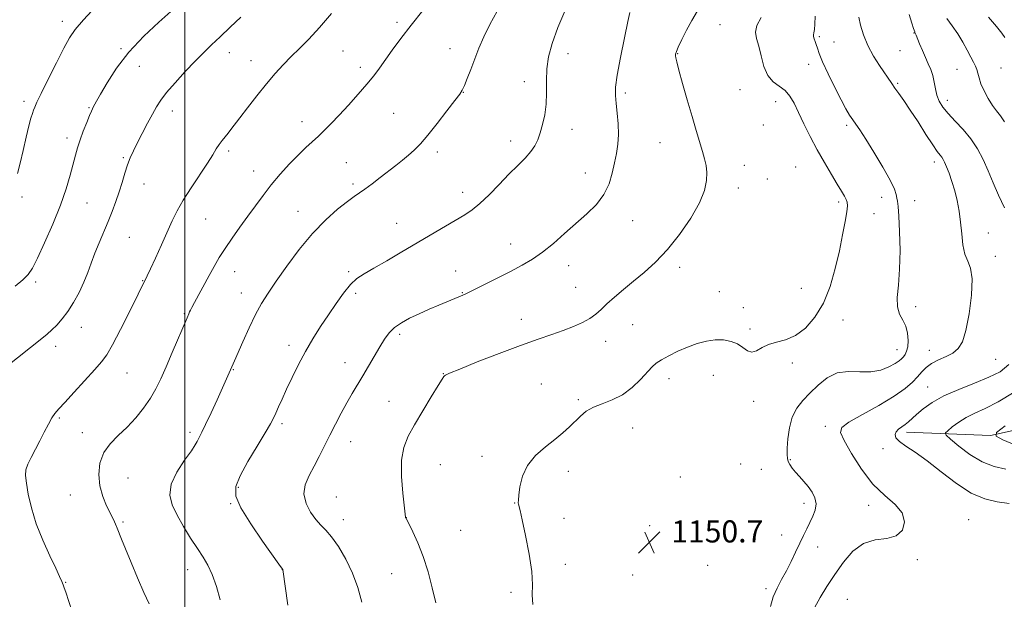
# Model space of a CAD drawing. Extents: x 2177300 to 2180200, y 299800 to 302700.
# Drawn here: x 2177940 to 2178297, y 300744 to 300954 of the extents above; entities that cross this region are included whole.
import ezdxf

# ---------------------------------------------------------------- set-up
doc = ezdxf.new("R2010")
doc.units = 0
doc.header["$MEASUREMENT"] = 0
for name, color, linetype, lineweight in [('BREAKLINE DTM HARD', 7, 'Continuous', 0), ('CONTOUR INDEX', 41, 'Continuous', 13), ('CONTOUR INTERMEDIATE', 44, 'Continuous', 0), ('GRID LINE', 7, 'Continuous', 0), ('SPOT ELEVATION', 7, 'Continuous', 0), ('SPOT ELEVATION DTM', 2, 'Continuous', 13)]:
    doc.layers.add(name, color=color, linetype=linetype, lineweight=lineweight)
doc.styles.add('Style-WORKING', font='WORKING.shx')

# ---------------------------------------------------------------- blocks, each defined once
blk = doc.blocks.new('SPOT')
at = {"layer": 'SPOT ELEVATION'}
for p, q in [((-3.91, -3.91), (3.82, 3.81)), ((-1.65, 3.77), (1.72, -3.93))]:
    blk.add_line(p, q, dxfattribs=at)

msp = doc.modelspace()

# ---------------------------------------------------------------- linework, layer by layer
at = {"layer": 'BREAKLINE DTM HARD'}
msp.add_polyline3d([(2178261.69, 300804.8, 1145.55), (2178292.14, 300803.54, 1142.09), (2178327.51, 300811.41, 1137.59), (2178361.49, 300825.58, 1132.25), (2178389.23, 300844.17, 1127.17), (2178408.24, 300860.42, 1120.99), (2178437.01, 300885.28, 1115.54), (2178456.58, 300909.27, 1108.63), (2178469.93, 300939.11, 1102.6), (2178484.2, 300964.6, 1096.53), (2178496.47, 300983.34, 1091.55), (2178506.34, 301004.03, 1087.52), (2178512.83, 301025.72, 1084.43)], dxfattribs=at)
at = {"layer": 'CONTOUR INDEX', "flags": 128}
for points, elevation in [([(2177939.394, 300898.444), (2177940.341, 300902.222), (2177941.428, 300906.828), (2177942.544, 300911.605), (2177943.531, 300915.706), (2177944.269, 300918.503), (2177944.805, 300920.249), (2177945.222, 300921.414), (2177945.658, 300922.521), (2177946.458, 300924.298), (2177948.018, 300927.525), (2177950.55, 300932.618), (2177953.528, 300938.529), (2177956.238, 300943.8451), (2177958.252, 300947.599), (2177960.27, 300950.612), (2177963.275, 300954.149), (2177967.88, 300959.063)], 1170), ([(2178012.888, 300744.0531), (2178011.49, 300748.807), (2178009.983, 300753.17), (2178008.406, 300756.593), (2178006.655, 300759.511), (2178004.593, 300762.6049), (2178002.16, 300766.365), (2177999.605, 300770.526), (2177997.256, 300774.63), (2177995.454, 300778.364), (2177994.599, 300781.98), (2177995.103, 300785.875), (2177997.139, 300790.255), (2177999.919, 300794.56), (2178002.415, 300798.04), (2178003.856, 300800.171), (2178004.496, 300801.325), (2178004.843, 300802.101), (2178006.221, 300804.74), (2178007.608, 300807.559), (2178009.56, 300811.75), (2178011.727, 300816.518), (2178018.032, 300830.633), (2178021.057, 300837.496), (2178023.337, 300842.515), (2178025.686, 300847.375), (2178027.881, 300851.406), (2178030.229, 300855.154), (2178033.17, 300859.467), (2178037.013, 300864.919), (2178041.529, 300870.968), (2178046.356, 300876.793), (2178051.128, 300881.708), (2178055.462, 300885.565), (2178058.968, 300888.349), (2178061.434, 300890.147), (2178063.34, 300891.447), (2178065.339, 300892.838), (2178067.9169, 300894.755), (2178070.879, 300897.029), (2178076.574, 300901.423), (2178078.996, 300903.316), (2178081.182, 300905.115), (2178083.234, 300906.972), (2178085.45, 300909.264), (2178088.176, 300912.425), (2178091.578, 300916.646), (2178095.092, 300921.145), (2178097.974, 300924.901), (2178099.703, 300927.2181), (2178100.646, 300928.721), (2178101.393, 300930.363), (2178102.417, 300932.885), (2178103.712, 300936.176), (2178106.671, 300943.852), (2178108.413, 300947.998), (2178110.582, 300952.44), (2178113.312, 300957.248)], 1160), ([(2178212.415, 300741.531), (2178213.394, 300745.059), (2178214.736, 300748.279), (2178216.363, 300751.36), (2178218.112, 300754.517), (2178219.838, 300757.892), (2178221.473, 300761.307), (2178222.968, 300764.506), (2178224.294, 300767.302), (2178225.497, 300769.773), (2178226.642, 300772.069), (2178227.74, 300774.313), (2178228.574, 300776.532), (2178228.872, 300778.732), (2178228.443, 300780.907), (2178227.421, 300783.023), (2178226.019, 300785.036), (2178224.442, 300786.911), (2178222.855, 300788.643), (2178221.416, 300790.235), (2178220.252, 300791.687), (2178219.382, 300792.994), (2178218.796, 300794.149), (2178218.477, 300795.229), (2178218.38, 300796.647), (2178218.45, 300798.901), (2178218.676, 300802.285), (2178219.2039, 300806.281), (2178220.226, 300810.166), (2178221.876, 300813.403), (2178224.074, 300816.193), (2178226.685, 300818.922), (2178229.608, 300821.812), (2178232.867, 300824.435), (2178236.519, 300826.199), (2178240.558, 300826.74), (2178244.738, 300826.611), (2178248.75, 300826.593), (2178252.315, 300827.269), (2178255.281, 300828.425), (2178257.523, 300829.646), (2178258.986, 300830.614), (2178259.894, 300831.381), (2178260.537, 300832.095), (2178261.146, 300832.913), (2178261.696, 300834.044), (2178262.1, 300835.706), (2178262.269, 300838.012), (2178262.092, 300840.647), (2178261.457, 300843.192), (2178260.352, 300845.375), (2178259.163, 300847.524), (2178258.38, 300850.114), (2178258.336, 300853.567), (2178258.753, 300858.076), (2178259.196, 300863.779), (2178259.328, 300870.579), (2178259.194, 300877.432), (2178258.937, 300883.062), (2178258.6739, 300886.552), (2178258.435, 300888.4279), (2178258.228, 300889.576), (2178257.982, 300890.828), (2178257.315, 300892.797), (2178255.767, 300896.0361), (2178253.088, 300900.809), (2178249.862, 300906.194), (2178246.881, 300910.976), (2178244.747, 300914.251), (2178243.299, 300916.358), (2178242.182, 300917.948), (2178241.068, 300919.636), (2178239.728, 300921.894), (2178237.96, 300925.16), (2178235.68, 300929.633), (2178233.28, 300934.546), (2178231.276, 300938.895), (2178230.038, 300941.9231), (2178229.377, 300943.862), (2178228.961, 300945.195), (2178228.533, 300946.318), (2178228.143, 300947.29), (2178227.912, 300948.085), (2178227.925, 300948.734), (2178228.1, 300949.501), (2178228.314, 300950.707), (2178228.466, 300952.645), (2178228.529, 300955.503)], 1150)]:
    msp.add_lwpolyline(points, dxfattribs=dict(at, elevation=elevation))
at = {"layer": 'CONTOUR INTERMEDIATE', "flags": 128}
for points, elevation in [([(2177938.54, 300857.648), (2177941.367, 300860.009), (2177943.302, 300861.932), (2177944.824, 300864.184), (2177946.637, 300867.774), (2177949.229, 300873.353), (2177952.209, 300880.1399), (2177954.971, 300886.991), (2177957.043, 300892.967), (2177958.497, 300897.925), (2177960.367, 300905.093), (2177961.161, 300907.837), (2177962.089, 300910.634), (2177963.252, 300913.789), (2177964.473, 300916.92), (2177965.505, 300919.474), (2177966.172, 300921.061), (2177966.573, 300921.935), (2177966.877, 300922.517), (2177968.057, 300924.6321), (2177969.517, 300927.22), (2177971.918, 300931.355), (2177975.339, 300936.628), (2177979.811, 300942.442), (2177985.185, 300948.2), (2177990.584, 300953.3111), (2177994.948, 300957.184)], 1168), ([(2177959.045, 300740.022), (2177956.865, 300746.818), (2177956.32, 300748.386), (2177955.912, 300749.454), (2177955.449, 300750.607), (2177954.661, 300752.4081), (2177953.258, 300755.418), (2177951.089, 300759.985), (2177948.555, 300765.613), (2177946.196, 300771.592), (2177944.44, 300777.277), (2177943.28, 300782.277), (2177942.6, 300786.2619), (2177942.316, 300789.065), (2177942.465, 300791.16), (2177943.12, 300793.181), (2177944.3, 300795.63), (2177947.506, 300801.57), (2177949.119, 300804.714), (2177950.585, 300807.6139), (2177951.843, 300809.944), (2177952.935, 300811.574), (2177954.321, 300813.16), (2177956.567, 300815.552), (2177959.99, 300819.284), (2177967.421, 300827.505), (2177969.867, 300830.2749), (2177971.756, 300832.8261), (2177973.875, 300836.444), (2177976.754, 300841.933), (2177979.901, 300848.163), (2177986.459, 300861.391), (2177987.634, 300863.889), (2177989.46, 300867.857), (2177991.632, 300872.639), (2177995.499, 300881.293), (2177997.239, 300884.8969), (2177999.414, 300888.778), (2178002.302, 300893.341), (2178008.226, 300902.226), (2178010.163, 300905.255), (2178011.467, 300907.373), (2178012.51, 300908.988), (2178013.591, 300910.44), (2178015.765, 300913.0941), (2178016.7749, 300914.3871), (2178019.966, 300918.63), (2178022.785, 300922.318), (2178026.165, 300926.65), (2178029.6221, 300930.94), (2178032.784, 300934.657), (2178035.722, 300937.881), (2178038.615, 300940.8469), (2178041.645, 300943.818), (2178044.9881, 300947.179), (2178048.821, 300951.346), (2178053.169, 300956.488)], 1164), ([(2177987.139, 300742.553), (2177985.236, 300746.695), (2177982.949, 300751.951), (2177980.582, 300757.574), (2177978.546, 300762.516), (2177977.143, 300765.997), (2177975.573, 300769.952), (2177974.931, 300771.468), (2177974.149, 300773.158), (2177971.7, 300778.075), (2177970.28, 300781.446), (2177969.2149, 300785.277), (2177968.843, 300789.407), (2177969.3, 300793.536), (2177970.678, 300797.329), (2177972.986, 300800.569), (2177975.928, 300803.511), (2177979.13, 300806.53), (2177982.255, 300809.895), (2177985.119, 300813.473), (2177987.574, 300817.023), (2177989.5549, 300820.429), (2177991.326, 300824.0561), (2177993.234, 300828.388), (2177995.494, 300833.654), (2178000.864, 300846.233), (2178001.471, 300847.62), (2178001.791, 300848.316), (2178002.095, 300848.935), (2178002.612, 300849.925), (2178003.56, 300851.688), (2178008.89, 300861.488), (2178010.705, 300864.797), (2178012.5479, 300867.9889), (2178014.663, 300871.344), (2178017.215, 300875.058), (2178020.045, 300879.003), (2178022.913, 300882.9721), (2178025.652, 300886.807), (2178028.398, 300890.569), (2178031.359, 300894.369), (2178034.656, 300898.251), (2178038.053, 300901.982), (2178041.228, 300905.26), (2178043.942, 300907.883), (2178048.491, 300912.037), (2178050.705, 300914.143), (2178053.144, 300916.591), (2178056.007, 300919.598), (2178059.381, 300923.257), (2178062.893, 300927.178), (2178066.054, 300930.8481), (2178068.531, 300933.918), (2178070.609, 300936.697), (2178075.271, 300943.1999), (2178078.362, 300947.38), (2178082.069, 300952.181), (2178086.359, 300957.507)], 1162), ([(2178037.347, 300742.128), (2178035.526, 300754.964), (2178035.083, 300755.639), (2178034.1489, 300756.982), (2178028.249, 300765.313), (2178023.972, 300771.588), (2178020.409, 300777.373), (2178018.587, 300781.608), (2178018.554, 300785.057), (2178020.112, 300788.944), (2178022.946, 300794.086), (2178026.278, 300799.68), (2178029.213, 300804.521), (2178031.091, 300807.741), (2178032.19, 300809.839), (2178033.0191, 300811.655), (2178034.013, 300813.898), (2178035.3, 300816.765), (2178036.932, 300820.326), (2178038.9381, 300824.581), (2178041.257, 300829.259), (2178043.804, 300834.021), (2178046.5, 300838.598), (2178049.2821, 300842.986), (2178052.096, 300847.254), (2178054.882, 300851.4), (2178057.567, 300855.163), (2178060.079, 300858.216), (2178062.446, 300860.391), (2178065.106, 300862.164), (2178068.602, 300864.169), (2178073.2871, 300866.876), (2178078.7589, 300870.087), (2178094.514, 300879.4251), (2178101.581, 300883.5531), (2178104.258, 300885.309), (2178107.057, 300887.59), (2178110.377, 300890.782), (2178114.003, 300894.505), (2178117.562, 300898.186), (2178120.734, 300901.371), (2178123.394, 300904.067), (2178125.467, 300906.4), (2178126.93, 300908.521), (2178127.9761, 300910.683), (2178128.8541, 300913.168), (2178129.738, 300916.189), (2178130.519, 300919.698), (2178131.016, 300923.583), (2178131.131, 300927.731), (2178131.109, 300932.038), (2178131.282, 300936.399), (2178131.943, 300940.808), (2178133.2471, 300945.64), (2178135.311, 300951.364), (2178138.117, 300958.149)], 1158), ([(2178064.176, 300743.18), (2178062.785, 300748.431), (2178060.9, 300753.707), (2178058.463, 300758.787), (2178055.778, 300763.31), (2178053.243, 300766.8801), (2178051.145, 300769.291), (2178049.329, 300771.101), (2178047.529, 300773.06), (2178045.616, 300775.734), (2178044.002, 300778.954), (2178043.24, 300782.367), (2178043.706, 300785.7), (2178045.089, 300788.997), (2178046.905, 300792.38), (2178048.762, 300795.948), (2178052.589, 300803.639), (2178054.664, 300807.692), (2178056.781, 300811.685), (2178058.836, 300815.4039), (2178060.759, 300818.723), (2178064.591, 300825.129), (2178066.694, 300828.718), (2178070.762, 300835.7119), (2178072.443, 300838.461), (2178074.097, 300840.705), (2178076.048, 300842.6241), (2178078.549, 300844.377), (2178081.5591, 300846.037), (2178084.967, 300847.66), (2178088.611, 300849.267), (2178092.143, 300850.761), (2178100.844, 300854.371), (2178102.137, 300854.9731), (2178104.54, 300856.15), (2178108.478, 300858.114), (2178113.321, 300860.554), (2178118.175, 300863.027), (2178122.364, 300865.229), (2178126.082, 300867.409), (2178129.738, 300869.951), (2178133.649, 300873.122), (2178137.74, 300876.707), (2178145.768, 300883.863), (2178149.25, 300887.295), (2178152.002, 300890.862), (2178153.84, 300894.685), (2178154.993, 300898.592), (2178155.796, 300902.334), (2178156.501, 300905.756), (2178157.049, 300909.071), (2178157.3029, 300912.584), (2178157.18, 300916.47), (2178156.816, 300920.388), (2178156.405, 300923.865), (2178156.136, 300926.696), (2178156.198, 300929.749), (2178156.776, 300934.158), (2178157.952, 300940.5631), (2178159.386, 300947.622), (2178160.635, 300953.497), (2178161.362, 300956.824)], 1156), ([(2178091.017, 300742.934), (2178089.772, 300748.333), (2178088.228, 300754.107), (2178086.447, 300759.709), (2178084.529, 300764.6421), (2178082.729, 300768.63), (2178081.339, 300771.447), (2178080.175, 300773.718), (2178080.104, 300773.797), (2178080.092, 300773.833), (2178080.086, 300774.014), (2178079.988, 300775.046), (2178079.12, 300782.67), (2178078.631, 300788.736), (2178078.614, 300794.597), (2178079.395, 300799.259), (2178080.9969, 300803.247), (2178083.368, 300807.4639), (2178086.356, 300812.484), (2178089.412, 300817.571), (2178091.888, 300821.659), (2178093.3139, 300823.977), (2178093.936, 300824.925), (2178094.177, 300825.201), (2178094.566, 300825.4509), (2178096.053, 300826.126), (2178099.695, 300827.63), (2178106.091, 300830.181), (2178114.0181, 300833.269), (2178121.798, 300836.197), (2178128.115, 300838.439), (2178133.102, 300840.128), (2178137.256, 300841.567), (2178140.97, 300843.0041), (2178144.232, 300844.48), (2178146.928, 300845.981), (2178149.038, 300847.521), (2178150.93, 300849.219), (2178153.067, 300851.222), (2178155.8091, 300853.636), (2178159.089, 300856.401), (2178162.7399, 300859.418), (2178166.6189, 300862.658), (2178170.704, 300866.382), (2178174.997, 300870.919), (2178179.41, 300876.42), (2178183.475, 300882.304), (2178186.629, 300887.811), (2178188.468, 300892.341), (2178189.2291, 300895.957), (2178189.307, 300898.882), (2178189.033, 300901.368), (2178188.493, 300903.777), (2178187.71, 300906.497), (2178185.448, 300914.061), (2178183.939, 300919.182), (2178182.207, 300925.151), (2178180.508, 300931.096), (2178179.1501, 300935.944), (2178178.359, 300938.918), (2178178.022, 300940.417), (2178177.9401, 300941.134), (2178177.98, 300941.718), (2178178.257, 300942.634), (2178178.95, 300944.298), (2178180.183, 300946.983), (2178181.86, 300950.362), (2178183.83, 300953.963), (2178185.965, 300957.4)], 1154), ([(2178297.217, 300886.039), (2178295.036, 300890.656), (2178293.111, 300895.137), (2178291.301, 300899.449), (2178289.464, 300903.557), (2178287.4359, 300907.439), (2178285.05, 300911.074), (2178282.239, 300914.4379), (2178279.327, 300917.49), (2178276.737, 300920.184), (2178274.8, 300922.519), (2178273.477, 300924.665), (2178272.635, 300926.835), (2178272.126, 300929.182), (2178271.746, 300931.608), (2178271.27, 300933.957), (2178270.532, 300936.128), (2178269.578, 300938.253), (2178268.508, 300940.521), (2178267.4251, 300943.021), (2178266.443, 300945.445), (2178265.218, 300948.548), (2178264.985, 300949.099), (2178264.873, 300949.32), (2178264.717, 300949.589), (2178264.639, 300949.787), (2178264.24, 300951.072), (2178263.63, 300952.93), (2178262.606, 300956.088)], 1146), ([(2177935.301, 300828.373), (2177948.21, 300838.706), (2177950.127, 300840.277), (2177951.818, 300841.7781), (2177953.63, 300843.568), (2177955.589, 300845.786), (2177957.641, 300848.52), (2177959.717, 300851.796), (2177961.696, 300855.402), (2177963.44, 300859.063), (2177964.871, 300862.58), (2177966.143, 300866.04), (2177967.468, 300869.604), (2177968.997, 300873.381), (2177972.268, 300881.1009), (2177973.748, 300884.768), (2177975.072, 300888.308), (2177976.257, 300891.799), (2177977.3209, 300895.279), (2177978.308, 300898.609), (2177979.264, 300901.604), (2177980.251, 300904.186), (2177981.394, 300906.684), (2177982.832, 300909.532), (2177984.6319, 300912.997), (2177986.567, 300916.68), (2177988.338, 300920.017), (2177989.7851, 300922.646), (2177991.307, 300925.018), (2177993.443, 300927.787), (2177996.541, 300931.392), (2178000.188, 300935.408), (2178003.781, 300939.194), (2178006.89, 300942.304), (2178009.782, 300945.065), (2178012.899, 300947.997), (2178016.524, 300951.4559), (2178020.308, 300955.136)], 1166), ([(2178126.207, 300742.342), (2178125.996, 300745.79), (2178126.066, 300749.462), (2178125.839, 300754.226), (2178124.913, 300760.551), (2178123.591, 300767.303), (2178122.354, 300772.945), (2178121.574, 300776.34), (2178121.023, 300778.614), (2178120.943, 300779.14), (2178120.957, 300780.075), (2178121.109, 300781.912), (2178121.494, 300784.954), (2178122.427, 300788.76), (2178124.271, 300792.701), (2178127.219, 300796.262), (2178130.769, 300799.383), (2178134.247, 300802.118), (2178137.127, 300804.524), (2178139.476, 300806.683), (2178143.454, 300810.576), (2178145.576, 300812.313), (2178148.1529, 300813.81), (2178151.363, 300815.067), (2178154.987, 300816.422), (2178158.706, 300818.297), (2178162.219, 300820.938), (2178165.3, 300823.891), (2178169.461, 300828.38), (2178170.9451, 300829.717), (2178172.8029, 300830.968), (2178175.484, 300832.455), (2178178.784, 300834.072), (2178182.335, 300835.607), (2178185.825, 300836.868), (2178189.175, 300837.762), (2178192.36, 300838.217), (2178195.347, 300838.179), (2178198.058, 300837.663), (2178200.401, 300836.702), (2178202.336, 300835.413), (2178204.006, 300834.252), (2178205.604, 300833.757), (2178207.3151, 300834.28), (2178209.292, 300835.416), (2178211.678, 300836.572), (2178214.569, 300837.359), (2178217.863, 300838.206), (2178221.408, 300839.747), (2178225.035, 300842.4929), (2178228.5011, 300846.464), (2178231.545, 300851.556), (2178233.971, 300857.591), (2178235.854, 300864.084), (2178237.335, 300870.478), (2178238.526, 300876.257), (2178239.427, 300881.079), (2178240.01, 300884.645), (2178240.254, 300886.811), (2178240.182, 300888.055), (2178239.822, 300889.01), (2178239.1771, 300890.241), (2178238.141, 300892.04), (2178236.58, 300894.634), (2178234.427, 300898.161), (2178231.892, 300902.412), (2178229.252, 300907.094), (2178226.749, 300911.907), (2178224.492, 300916.5261), (2178222.553, 300920.6219), (2178220.945, 300923.941), (2178219.43, 300926.527), (2178217.7101, 300928.502), (2178213.369, 300931.703), (2178211.398, 300933.996), (2178209.967, 300937.294), (2178208.95, 300941.076), (2178208.119, 300944.6), (2178207.355, 300947.343), (2178206.989, 300949.643), (2178207.461, 300952.059), (2178209.015, 300955.022)], 1152), ([(2178228.331, 300741.143), (2178230.3269, 300744.827), (2178232.81, 300748.865), (2178235.663, 300753.196), (2178238.803, 300757.652), (2178242.271, 300761.643), (2178246.139, 300764.471), (2178250.37, 300765.742), (2178254.494, 300766.272), (2178257.931, 300767.178), (2178260.167, 300769.288), (2178260.948, 300772.263), (2178260.083, 300775.471), (2178257.523, 300778.494), (2178253.784, 300781.765), (2178249.526, 300785.931), (2178245.364, 300791.321), (2178241.745, 300797.0021), (2178239.072, 300801.723), (2178237.751, 300804.631), (2178238.193, 300806.462), (2178240.81, 300808.346), (2178245.695, 300811.124), (2178251.67, 300814.4751), (2178257.236, 300817.786), (2178261.237, 300820.572), (2178263.8781, 300822.87), (2178265.708, 300824.843), (2178267.236, 300826.628), (2178268.816, 300828.241), (2178270.765, 300829.672), (2178273.272, 300830.932), (2178276.009, 300832.136), (2178278.518, 300833.422), (2178280.456, 300835.019), (2178281.937, 300837.529), (2178283.188, 300841.643), (2178284.345, 300847.675), (2178285.194, 300854.415), (2178285.43, 300860.275), (2178284.874, 300864.132), (2178283.856, 300866.717), (2178282.832, 300869.227), (2178282.1461, 300872.583), (2178281.704, 300876.602), (2178281.301, 300880.824), (2178280.767, 300884.868), (2178280.062, 300888.673), (2178279.183, 300892.258), (2178278.151, 300895.6051), (2178277.095, 300898.552), (2178276.171, 300900.902), (2178275.488, 300902.532), (2178274.961, 300903.613), (2178274.46, 300904.394), (2178273.83, 300905.173), (2178272.822, 300906.468), (2178271.167, 300908.847), (2178268.722, 300912.632), (2178265.854, 300917.149), (2178263.059, 300921.478), (2178260.736, 300924.895), (2178258.9, 300927.458), (2178257.468, 300929.419), (2178256.322, 300931.054), (2178251.829, 300937.649), (2178249.673, 300941.054), (2178247.6661, 300944.817), (2178246.116, 300948.681), (2178245.04, 300952.27), (2178244.383, 300955.179)], 1148), ([(2178297.248, 300917.24), (2178295.7589, 300919.372), (2178294.317, 300921.178), (2178292.836, 300923.1571), (2178291.282, 300925.655), (2178289.82, 300928.4121), (2178288.665, 300931.015), (2178287.958, 300933.141), (2178287.542, 300934.8289), (2178287.184, 300936.206), (2178286.684, 300937.432), (2178285.962, 300938.803), (2178284.97, 300940.644), (2178283.673, 300943.167), (2178282.094, 300946.119), (2178280.272, 300949.133), (2178278.275, 300951.936), (2178276.3, 300954.642)], 1144), ([(2178297.262, 300947.786), (2178296.233, 300949.315), (2178294.352, 300951.696), (2178291.387, 300955.154)], 1142), ([(2178298.837, 300778.864), (2178294.598, 300779.52), (2178290.0889, 300780.583), (2178285.155, 300782.679), (2178279.746, 300786.177), (2178274.239, 300790.399), (2178269.115, 300794.407), (2178264.792, 300797.472), (2178261.423, 300799.689), (2178259.094, 300801.36), (2178257.845, 300802.743), (2178257.514, 300803.921), (2178257.8949, 300804.932), (2178258.775, 300805.82), (2178259.942, 300806.653), (2178261.178, 300807.506), (2178262.349, 300808.464), (2178265.3559, 300811.194), (2178267.729, 300813.181), (2178270.965, 300815.474), (2178275.249, 300817.888), (2178280.589, 300820.259), (2178286.298, 300822.519), (2178291.516, 300824.624), (2178295.604, 300826.664), (2178298.813, 300829.254)], 1146), ([(2178297.717, 300791.368), (2178293.487, 300792.324), (2178289.046, 300793.982), (2178284.6, 300796.64), (2178280.617, 300799.672), (2178277.635, 300802.218), (2178276.061, 300803.677), (2178275.794, 300804.475), (2178276.607, 300805.296), (2178278.275, 300806.652), (2178280.59, 300808.37), (2178283.351, 300810.102), (2178286.45, 300811.647), (2178290.164, 300813.375), (2178294.866, 300815.799), (2178300.665, 300819.219)], 1144), ([(2178301.495, 300799.902), (2178296.6209, 300802.014), (2178294.136, 300803.322), (2178294.354, 300804.619), (2178297.461, 300807.0169)], 1142)]:
    msp.add_lwpolyline(points, dxfattribs=dict(at, elevation=elevation))
at = {"layer": 'GRID LINE', "flags": 128}
msp.add_lwpolyline([(2178000, 300000), (2178000, 302500)], dxfattribs=at)
at = {"layer": 'SPOT ELEVATION DTM'}
for p in [(2177955.59, 300953.66, 1170.52), (2178077.01, 300953.31, 1162.35), (2178194.02, 300952.45, 1153.05), (2178264.38, 300949.39, 1146.06), (2178230.12, 300948.07, 1149.76), (2178235.34, 300946.09, 1149.02), (2177976.96, 300943.73, 1168.17), (2178016.24, 300942.23, 1165.32), (2178057.39, 300942.86, 1163.1), (2178096.15, 300943.66, 1160.69), (2178139, 300941.91, 1157.29), (2178178.71, 300941.91, 1153.92), (2178259.31, 300943.04, 1146.9), (2178024.07, 300939.39, 1164.68), (2177983.51, 300937.29, 1167.26), (2178063.71, 300936.96, 1162.45), (2178226.26, 300937.99, 1150.66), (2178280.01, 300936.27, 1144.88), (2178295.89, 300936.72, 1143), (2178123.19, 300931.8, 1158.61), (2178258.46, 300931.16, 1147.8), (2178101.07, 300927.86, 1159.96), (2178159.74, 300927.66, 1155.69), (2178201.34, 300928.81, 1152.77), (2177941.7, 300924.61, 1170.45), (2178214.22, 300924.47, 1152.73), (2178276.51, 300924.97, 1145.42), (2177965.32, 300922.39, 1168.13), (2177995.49, 300921.11, 1165.42), (2178075.8, 300920.3, 1160.94), (2178042.55, 300917.31, 1162.64), (2178140.38, 300914.44, 1157.38), (2178209.83, 300916.02, 1152.69), (2178240, 300915.92, 1150.3), (2177957.34, 300911.34, 1168.48), (2178118.22, 300910.3, 1158.56), (2178172.34, 300909.69, 1154.87), (2178015.9, 300906.6, 1163.7), (2178091.61, 300906.29, 1159.6), (2177977.82, 300904.18, 1166.19), (2178058.61, 300902.46, 1160.9), (2178271.76, 300902.69, 1148.51), (2178025.03, 300899.33, 1162.7), (2178202.84, 300901.45, 1153.18), (2178221.55, 300900.78, 1153.15), (2178145.3, 300898.66, 1156.72), (2178211.26, 300896.46, 1153.29), (2177985.29, 300894.7, 1165.19), (2178061.02, 300894.72, 1160.31), (2178100.75, 300891.6, 1158.57), (2178200.74, 300893.19, 1153.45), (2177940.98, 300890.02, 1169.66), (2178237.04, 300888.14, 1152.37), (2178252.71, 300889.89, 1150.54), (2178264.64, 300888.68, 1149.36), (2177964.65, 300887.82, 1167.08), (2178041.05, 300884.73, 1160.73), (2178007.63, 300881.96, 1163.11), (2178162.44, 300881.38, 1155.22), (2178249.87, 300883.87, 1151.01), (2178076.8, 300880.4, 1158.78), (2177979.96, 300875.36, 1164.98), (2178291.37, 300876.87, 1147.21), (2178118.21, 300872.92, 1156.69), (2178293.92, 300868.48, 1147.52), (2178098.19, 300863.15, 1156.75), (2178139.26, 300865.09, 1155.37), (2178179.39, 300864.51, 1153.53), (2177984.83, 300859.69, 1164.07), (2178018.17, 300862.96, 1161.24), (2178059.48, 300862.91, 1158.23), (2177945.97, 300859.13, 1167.67), (2178141.69, 300857.28, 1154.84), (2178223.5, 300856.93, 1153.16), (2178020.6, 300855.14, 1160.7), (2178061.93, 300855, 1157.65), (2178100.64, 300855.32, 1156.08), (2178193.87, 300855.61, 1152.9), (2178202.53, 300849.84, 1152.99), (2178265.02, 300850.19, 1149.47), (2177999.92, 300847.69, 1162.13), (2178122, 300845.62, 1154.66), (2178238.67, 300845.39, 1151.22), (2177962.52, 300842.72, 1165.29), (2178162.44, 300843.73, 1153.15), (2178204.92, 300842.19, 1152.3), (2178077.99, 300840.19, 1155.64), (2177953.21, 300835.81, 1165.49), (2178037.86, 300836.17, 1158.51), (2178152.57, 300837.61, 1153.38), (2178258.28, 300834.67, 1150.79), (2178269.94, 300834.42, 1148.58), (2178293.95, 300831.1, 1147.13), (2178017.7, 300827.45, 1159.91), (2178058.08, 300829.93, 1156.71), (2178220.33, 300829.82, 1151.52), (2177979.13, 300826.15, 1163.11), (2178093.77, 300825.9, 1154.04), (2178175.57, 300824.1, 1151.45), (2178191.63, 300825.31, 1151.26), (2178129.3, 300822.18, 1152.76), (2178269.33, 300821.13, 1146.85), (2178074.09, 300815.87, 1154.88), (2178142.74, 300816.57, 1152.2), (2178206.21, 300815.9, 1151.53), (2177954.6, 300809.86, 1163.79), (2178035.32, 300807.86, 1157.66), (2178162.37, 300806.22, 1151.29), (2178232.28, 300806.9, 1148.46), (2177962.91, 300804.55, 1162.59), (2178001.95, 300804.68, 1160.38), (2178060.17, 300801.37, 1155.24), (2178107.73, 300795.99, 1152.41), (2178253.21, 300798.72, 1146.44), (2178092.64, 300793.02, 1152.89), (2178201.57, 300793.2, 1151.59), (2178219.62, 300794.79, 1149.83), (2177979.45, 300788.12, 1161.03), (2178139.12, 300790.52, 1151.53), (2178179.66, 300788.51, 1150.69), (2178209, 300791.34, 1151.29), (2178019.51, 300784.77, 1157.78), (2177958.51, 300781.95, 1162.82), (2178054.99, 300781.22, 1154.86), (2178016.67, 300778.79, 1158.08), (2178119.67, 300779.14, 1152.03), (2178224.51, 300778.93, 1150.45), (2178247.92, 300778.2, 1148.56), (2177977.61, 300772.24, 1161.79), (2178057.5, 300773.07, 1155.4), (2178080.34, 300773.74, 1153.99), (2178137.57, 300773.5, 1151.61), (2178168.53, 300770.85, 1150.64), (2178284.15, 300773.02, 1147.2), (2178100.02, 300769.16, 1152.86), (2178216.36, 300767.5, 1150.66), (2178229.41, 300763.17, 1149.41), (2178138.03, 300756.86, 1151.73), (2178189.59, 300756.51, 1150.59), (2178265.57, 300758.54, 1147.73), (2178001.11, 300754.95, 1160.7), (2178035.41, 300754.95, 1158.01), (2178075.03, 300753.45, 1155), (2178162.41, 300753.05, 1150.86), (2177956.85, 300750.4, 1163.93), (2178118.29, 300746.74, 1152.22), (2178210.75, 300748.06, 1150.39), (2178240.19, 300744.21, 1146.82)]:
    msp.add_point(p, dxfattribs=at)

# ---------------------------------------------------------------- block references
at = {"layer": 'SPOT ELEVATION'}
msp.add_blockref('SPOT', (2178168.423, 300764.788, 1150.698), dxfattribs=at)

# ---------------------------------------------------------------- texts
at = {"layer": 'SPOT ELEVATION', "style": 'Style-WORKING'}
msp.add_text('1150.7', height=8, dxfattribs=at).set_placement((2178176.423, 300764.788, 1150.698))

doc.saveas('drawing.dxf')
